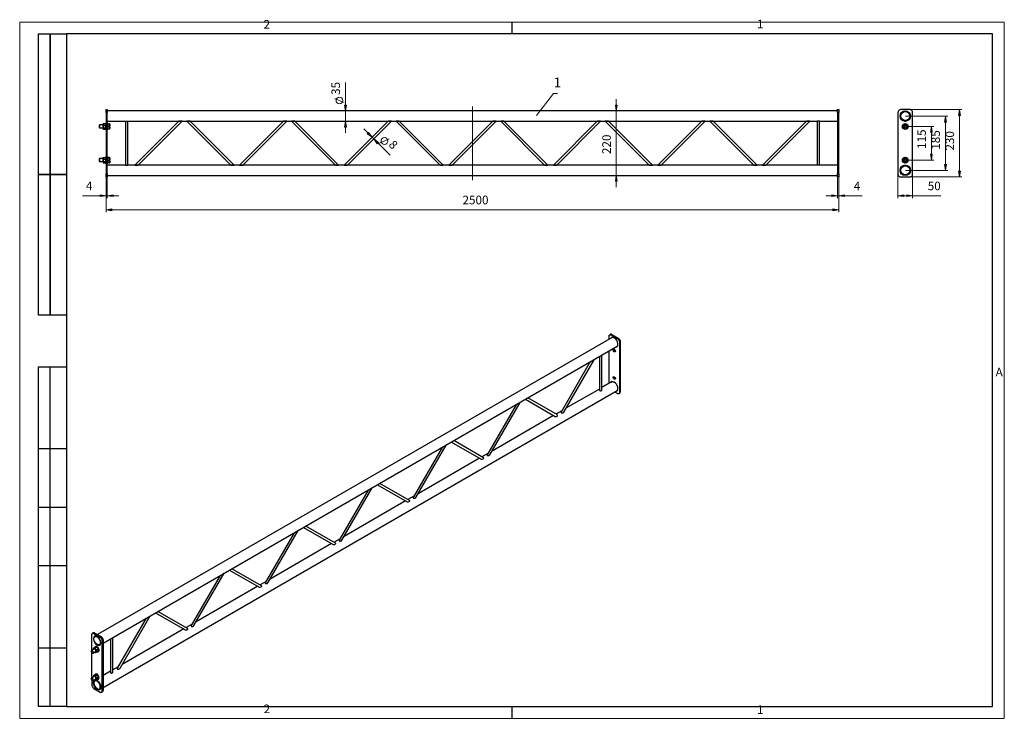
# Model space of a CAD drawing. Units: millimetres. Extents: x 12.3 to 28.8, y 33.6 to 45.4.
import ezdxf

# ---------------------------------------------------------------- set-up
doc = ezdxf.new("R2010")
doc.units = ezdxf.units.MM
for name, color, linetype in [('PDF _Геометрия', 7, 'Continuous'), ('PDF _Сплошная заливка', 7, 'Continuous'), ('PDF _Текст', 7, 'Continuous')]:
    doc.layers.add(name, color=color, linetype=linetype)
doc.styles.add('PDF Arial', font='arial.ttf')

msp = doc.modelspace()

# ---------------------------------------------------------------- hatches: boundary and pattern name
at = {"layer": 'PDF _Сплошная заливка', "transparency": 33554559}
h = msp.add_hatch(color=256, dxfattribs=at)
h.paths.add_polyline_path([(17.733, 43.647), (17.748, 43.549), (17.717, 43.549)], flags=0)
h.paths.add_polyline_path([(17.733, 43.82), (17.717, 43.918), (17.748, 43.918)], flags=0)
h.paths.add_polyline_path([(22.281, 42.737), (22.297, 42.639), (22.265, 42.639)], flags=0)
h.paths.add_polyline_path([(22.281, 43.82), (22.265, 43.918), (22.297, 43.918)], flags=0)
h = msp.add_hatch(color=256, dxfattribs=at)
h.paths.add_polyline_path([(28.045, 42.712), (28.029, 42.811), (28.06, 42.811)], flags=0)
h.paths.add_polyline_path([(28.045, 43.844), (28.06, 43.746), (28.029, 43.746)], flags=0)
h = msp.add_hatch(color=256, dxfattribs=at)
h.paths.add_polyline_path([(27.808, 42.823), (27.793, 42.922), (27.824, 42.922)], flags=0)
h.paths.add_polyline_path([(27.808, 43.734), (27.824, 43.635), (27.793, 43.635)], flags=0)
h = msp.add_hatch(color=256, dxfattribs=at)
h.paths.add_polyline_path([(27.572, 42.995), (27.556, 43.094), (27.588, 43.094)], flags=0)
h.paths.add_polyline_path([(27.572, 43.561), (27.588, 43.463), (27.556, 43.463)], flags=0)
h = msp.add_hatch(color=256, dxfattribs=at)
h.paths.add_polyline_path([(18.18, 43.379), (18.099, 43.437), (18.122, 43.46)], flags=0)
h.paths.add_polyline_path([(18.208, 43.351), (18.289, 43.292), (18.266, 43.27)], flags=0)
h = msp.add_hatch(color=256, dxfattribs=at)
h.paths.add_polyline_path([(13.713, 42.397), (13.614, 42.382), (13.614, 42.413)], flags=0)
h.paths.add_polyline_path([(13.732, 42.397), (13.831, 42.413), (13.831, 42.382)], flags=0)
h.paths.add_polyline_path([(25.996, 42.397), (25.898, 42.382), (25.898, 42.413)], flags=0)
h.paths.add_polyline_path([(26.016, 42.397), (26.114, 42.413), (26.114, 42.382)], flags=0)
h.paths.add_polyline_path([(27.011, 42.397), (27.11, 42.413), (27.11, 42.382)], flags=0)
h.paths.add_polyline_path([(27.257, 42.397), (27.159, 42.382), (27.159, 42.413)], flags=0)

# ---------------------------------------------------------------- linework, layer by layer
at = {"layer": 'PDF _Геометрия', "lineweight": 18}
for points in [[(28.797, 33.619), (12.261, 33.619), (12.261, 45.312), (28.797, 45.312)], [(21.227, 44.113), (21.292, 44.113)], [(21.227, 44.113), (21.292, 44.113)], [(17.733, 43.82), (17.717, 43.918), (17.748, 43.918)], [(22.281, 43.82), (22.265, 43.918), (22.297, 43.918)], [(28.045, 43.844), (28.06, 43.746), (28.029, 43.746)], [(27.808, 43.734), (27.824, 43.635), (27.793, 43.635)], [(17.733, 43.647), (17.748, 43.549), (17.717, 43.549)], [(27.572, 43.561), (27.588, 43.463), (27.556, 43.463)], [(18.18, 43.379), (18.099, 43.437), (18.122, 43.46)], [(18.208, 43.351), (18.289, 43.292), (18.266, 43.27)], [(27.572, 42.995), (27.556, 43.094), (27.588, 43.094)], [(27.808, 42.823), (27.793, 42.922), (27.824, 42.922)], [(22.281, 42.737), (22.297, 42.639), (22.265, 42.639)], [(28.045, 42.712), (28.029, 42.811), (28.06, 42.811)], [(13.713, 42.397), (13.614, 42.382), (13.614, 42.413)], [(13.732, 42.397), (13.831, 42.413), (13.831, 42.382)], [(25.996, 42.397), (25.898, 42.382), (25.898, 42.413)], [(26.016, 42.397), (26.114, 42.413), (26.114, 42.382)], [(27.011, 42.397), (27.11, 42.413), (27.11, 42.382)], [(27.257, 42.397), (27.159, 42.382), (27.159, 42.413)], [(13.713, 42.161), (13.811, 42.177), (13.811, 42.145)], [(26.016, 42.161), (25.917, 42.145), (25.917, 42.177)]]:
    msp.add_lwpolyline(points, close=True, dxfattribs=at)
at = {"layer": 'PDF _Геометрия', "lineweight": 25}
for points in [[(20.529, 45.312), (20.529, 45.116)], [(12.576, 40.391), (12.576, 45.116), (13.049, 45.116), (13.049, 33.816), (12.576, 33.816), (12.576, 39.525), (13.049, 39.525)], [(13.049, 40.391), (12.576, 40.391), (12.576, 45.116)], [(13.713, 43.795), (13.713, 43.805), (13.713, 43.814), (13.713, 43.822), (13.713, 43.83), (13.713, 43.836), (13.713, 43.841), (13.713, 43.843), (13.713, 43.844), (13.732, 43.844), (13.732, 43.843), (13.732, 43.841), (13.732, 43.836), (13.732, 43.83), (13.732, 43.822), (13.732, 43.814), (13.732, 43.805), (13.732, 43.795)], [(25.996, 43.82), (13.732, 43.82)], [(25.996, 43.795), (25.996, 43.805), (25.996, 43.814), (25.996, 43.822), (25.996, 43.83), (25.996, 43.836), (25.996, 43.841), (25.996, 43.843), (25.996, 43.844), (26.016, 43.844), (26.016, 43.843), (26.016, 43.841), (26.016, 43.836), (26.016, 43.83), (26.016, 43.822), (26.016, 43.814), (26.016, 43.805), (26.016, 43.795)], [(13.662, 43.586), (13.599, 43.586), (13.595, 43.582), (13.595, 43.581), (13.595, 43.578), (13.595, 43.574), (13.595, 43.568), (13.595, 43.562), (13.595, 43.556), (13.595, 43.55), (13.595, 43.546), (13.595, 43.543), (13.595, 43.541), (13.595, 43.541), (13.599, 43.537), (13.662, 43.537)], [(13.599, 43.586), (13.599, 43.586), (13.599, 43.585), (13.599, 43.582), (13.599, 43.578), (13.599, 43.572), (13.599, 43.566), (13.599, 43.559), (13.599, 43.552), (13.599, 43.546), (13.599, 43.542), (13.599, 43.538), (13.599, 43.537), (13.599, 43.537)], [(13.703, 43.601), (13.699, 43.607), (13.665, 43.607)], [(13.665, 43.539), (13.699, 43.539), (13.703, 43.555), (13.703, 43.561), (13.701, 43.578), (13.699, 43.584), (13.702, 43.59), (13.703, 43.595), (13.703, 43.596), (13.702, 43.601), (13.699, 43.607)], [(13.665, 43.584), (13.699, 43.584)], [(13.665, 43.516), (13.699, 43.516)], [(13.699, 43.539), (13.702, 43.533), (13.703, 43.528), (13.703, 43.527), (13.702, 43.521), (13.699, 43.516), (13.703, 43.522)], [(13.713, 43.611), (13.703, 43.611), (13.703, 43.61), (13.703, 43.609), (13.703, 43.605), (13.703, 43.6), (13.703, 43.594), (13.703, 43.586), (13.703, 43.578), (13.703, 43.569), (13.703, 43.559), (13.703, 43.55), (13.703, 43.541), (13.703, 43.533), (13.703, 43.526), (13.703, 43.52), (13.703, 43.516), (13.703, 43.513), (13.703, 43.512), (13.713, 43.512)], [(13.732, 43.647), (14.038, 43.647), (14.038, 42.909), (13.732, 42.909)], [(13.732, 43.512), (13.742, 43.512), (13.742, 43.512), (13.742, 43.514), (13.742, 43.518), (13.742, 43.523), (13.742, 43.529), (13.742, 43.537), (13.742, 43.545), (13.742, 43.554), (13.742, 43.564), (13.742, 43.573), (13.742, 43.582), (13.742, 43.59), (13.742, 43.597), (13.742, 43.603), (13.742, 43.607), (13.742, 43.61), (13.742, 43.611), (13.732, 43.611)], [(13.745, 43.603), (13.742, 43.603)], [(13.742, 43.519), (13.745, 43.519)], [(13.745, 43.602), (13.745, 43.603), (13.745, 43.604), (13.77, 43.604), (13.771, 43.604), (13.774, 43.603)], [(13.745, 43.539), (13.745, 43.56)], [(13.745, 43.519), (13.745, 43.539)], [(13.745, 43.519), (13.77, 43.519)], [(13.77, 43.56), (13.773, 43.55), (13.774, 43.539), (13.774, 43.544), (13.774, 43.549), (13.774, 43.555), (13.774, 43.56), (13.774, 43.565), (13.774, 43.571), (13.774, 43.576), (13.774, 43.581), (13.774, 43.586), (13.774, 43.59), (13.774, 43.594), (13.774, 43.597), (13.774, 43.599), (13.774, 43.601), (13.774, 43.603), (13.774, 43.603), (13.774, 43.603), (13.77, 43.602)], [(13.774, 43.519), (13.774, 43.519)], [(14.038, 43.647), (14.038, 43.647), (14.039, 43.647), (14.042, 43.647), (14.046, 43.647), (14.051, 43.647), (14.057, 43.647), (14.063, 43.647), (14.068, 43.647), (14.073, 43.647), (14.076, 43.647), (14.077, 43.647), (14.077, 43.647)], [(25.691, 43.647), (25.691, 43.647), (25.69, 43.647), (25.687, 43.647), (25.682, 43.647), (25.677, 43.647), (25.671, 43.647), (25.666, 43.647), (25.66, 43.647), (25.656, 43.647), (25.653, 43.647), (25.652, 43.647), (25.652, 43.647)], [(25.996, 42.909), (25.691, 42.909), (25.691, 43.647), (25.996, 43.647)], [(27.118, 43.647), (27.12, 43.647), (27.124, 43.647), (27.13, 43.647), (27.136, 43.647), (27.141, 43.647), (27.146, 43.647), (27.15, 43.647)], [(13.662, 43.02), (13.599, 43.02), (13.595, 43.016), (13.595, 43.015), (13.595, 43.013), (13.595, 43.009), (13.595, 43.004), (13.595, 42.998), (13.595, 42.992), (13.595, 42.986), (13.595, 42.981), (13.595, 42.978), (13.595, 42.975), (13.595, 42.975), (13.599, 42.971), (13.662, 42.971)], [(13.599, 43.02), (13.599, 43.019), (13.599, 43.017), (13.599, 43.013), (13.599, 43.008), (13.599, 43.002), (13.599, 42.995), (13.599, 42.988), (13.599, 42.982), (13.599, 42.977), (13.599, 42.973), (13.599, 42.971), (13.599, 42.971)], [(13.665, 43.01), (13.664, 43.005), (13.662, 42.988), (13.662, 42.993), (13.662, 42.998), (13.662, 43.003), (13.662, 43.008), (13.662, 43.013), (13.662, 43.017), (13.662, 43.022), (13.662, 43.025), (13.662, 43.026), (13.663, 43.033), (13.665, 43.04), (13.699, 43.04), (13.702, 43.033), (13.703, 43.026), (13.703, 43.025), (13.702, 43.018), (13.699, 43.01)], [(13.663, 43.037), (13.662, 43.035), (13.662, 43.035), (13.662, 43.034), (13.662, 43.033), (13.662, 43.031), (13.662, 43.028), (13.662, 43.025), (13.663, 43.018), (13.665, 43.01), (13.699, 43.01), (13.701, 43.005), (13.703, 42.988), (13.703, 42.982), (13.699, 42.966), (13.665, 42.966), (13.662, 42.982), (13.662, 42.988), (13.662, 42.983), (13.662, 42.978), (13.662, 42.974), (13.662, 42.97), (13.662, 42.966), (13.662, 42.963), (13.662, 42.96), (13.662, 42.958), (13.663, 42.954), (13.665, 42.951), (13.699, 42.951), (13.701, 42.954)], [(13.665, 43.04), (13.663, 43.037)], [(13.699, 43.04), (13.701, 43.037)], [(13.703, 43.035), (13.702, 43.037)], [(13.713, 43.045), (13.703, 43.045), (13.703, 43.044), (13.703, 43.043), (13.703, 43.039), (13.703, 43.034), (13.703, 43.028), (13.703, 43.02), (13.703, 43.012), (13.703, 43.003), (13.703, 42.993), (13.703, 42.984), (13.703, 42.975), (13.703, 42.967), (13.703, 42.96), (13.703, 42.954), (13.703, 42.95), (13.703, 42.947), (13.703, 42.946), (13.713, 42.946)], [(13.732, 42.946), (13.742, 42.946), (13.742, 42.946), (13.742, 42.948), (13.742, 42.952), (13.742, 42.957), (13.742, 42.963), (13.742, 42.971), (13.742, 42.979), (13.742, 42.988), (13.742, 42.998), (13.742, 43.007), (13.742, 43.016), (13.742, 43.024), (13.742, 43.031), (13.742, 43.037), (13.742, 43.041), (13.742, 43.044), (13.742, 43.045), (13.732, 43.045)], [(13.745, 43.037), (13.742, 43.037)], [(13.773, 42.952), (13.774, 42.954), (13.774, 42.954), (13.774, 42.954), (13.774, 42.955), (13.774, 42.957), (13.774, 42.96), (13.774, 42.963), (13.774, 42.967), (13.774, 42.971), (13.774, 42.976), (13.774, 42.981), (13.774, 42.986), (13.774, 42.992), (13.774, 42.997), (13.774, 43.002), (13.774, 43.008), (13.774, 43.013), (13.774, 43.018), (13.774, 43.022), (13.774, 43.026), (13.774, 43.03), (13.774, 43.032), (13.774, 43.035), (13.774, 43.036), (13.771, 43.04), (13.77, 43.041), (13.745, 43.041), (13.745, 43.036), (13.745, 43.031)], [(13.77, 43.031), (13.774, 43.035), (13.774, 43.036), (13.774, 43.037), (13.774, 43.037), (13.773, 43.038)], [(13.665, 42.966), (13.663, 42.962), (13.662, 42.959), (13.662, 42.958), (13.662, 42.957), (13.662, 42.956), (13.662, 42.956), (13.663, 42.954)], [(13.703, 42.958), (13.703, 42.959), (13.702, 42.962), (13.699, 42.966)], [(13.702, 42.954), (13.703, 42.956)], [(13.742, 42.954), (13.745, 42.954)], [(13.77, 42.985), (13.773, 42.976), (13.774, 42.967), (13.774, 42.966), (13.773, 42.957), (13.77, 42.949), (13.745, 42.949), (13.745, 42.967), (13.745, 42.985)], [(13.77, 42.949), (13.773, 42.952)], [(14.038, 42.909), (14.038, 42.909), (14.039, 42.909), (14.042, 42.909), (14.046, 42.909), (14.051, 42.909), (14.057, 42.909), (14.063, 42.909), (14.068, 42.909), (14.073, 42.909), (14.076, 42.909), (14.077, 42.909), (14.077, 42.909)], [(25.691, 42.909), (25.691, 42.909), (25.69, 42.909), (25.687, 42.909), (25.682, 42.909), (25.677, 42.909), (25.671, 42.909), (25.666, 42.909), (25.66, 42.909), (25.656, 42.909), (25.653, 42.909), (25.652, 42.909), (25.652, 42.909)], [(27.118, 42.909), (27.12, 42.909), (27.124, 42.909), (27.13, 42.909), (27.136, 42.909), (27.141, 42.909), (27.146, 42.909), (27.15, 42.909)], [(13.732, 42.762), (13.732, 42.752), (13.732, 42.743), (13.732, 42.734), (13.732, 42.727), (13.732, 42.721), (13.732, 42.716), (13.732, 42.713), (13.732, 42.712), (13.713, 42.712), (13.713, 42.713), (13.713, 42.716), (13.713, 42.721), (13.713, 42.727), (13.713, 42.734), (13.713, 42.743), (13.713, 42.752), (13.713, 42.762)], [(13.732, 42.737), (25.996, 42.737)], [(26.016, 42.762), (26.016, 42.752), (26.016, 42.743), (26.016, 42.734), (26.016, 42.727), (26.016, 42.721), (26.016, 42.716), (26.016, 42.713), (26.016, 42.712), (25.996, 42.712), (25.996, 42.713), (25.996, 42.716), (25.996, 42.721), (25.996, 42.727), (25.996, 42.734), (25.996, 42.743), (25.996, 42.752), (25.996, 42.762)], [(22.212, 40.017), (13.567, 35.027)], [(22.16, 39.987), (22.16, 40.038), (22.16, 40.046), (22.162, 40.052), (22.166, 40.057), (22.17, 40.061), (22.175, 40.063), (22.181, 40.063), (22.188, 40.061), (22.194, 40.058), (22.299, 39.998), (22.306, 39.993), (22.312, 39.987), (22.318, 39.98), (22.323, 39.972), (22.328, 39.963), (22.331, 39.955), (22.333, 39.946), (22.334, 39.938), (22.334, 39.094), (22.333, 39.086), (22.331, 39.08), (22.328, 39.075), (22.323, 39.071), (22.318, 39.069), (22.312, 39.069), (22.306, 39.071), (22.299, 39.074), (22.255, 39.099)], [(22.194, 40.058), (22.208, 40.066), (22.202, 40.069), (22.195, 40.071), (22.189, 40.071), (22.184, 40.069), (22.17, 40.061)], [(22.208, 40.066), (22.313, 40.006)], [(22.21, 40.016), (22.21, 40.017)], [(13.662, 34.882), (22.298, 39.868)], [(22.297, 39.867), (22.296, 39.867)], [(22.299, 39.998), (22.313, 40.006), (22.32, 40.001), (22.326, 39.995), (22.332, 39.988), (22.337, 39.98), (22.342, 39.971), (22.345, 39.963), (22.347, 39.954), (22.348, 39.946), (22.334, 39.938)], [(22.348, 39.946), (22.348, 39.102)], [(21.997, 39.694), (21.997, 39.132), (21.998, 39.129), (22, 39.126), (22.004, 39.123), (22.009, 39.122), (22.015, 39.121), (22.021, 39.121), (22.026, 39.122), (22.031, 39.124), (22.034, 39.127), (22.036, 39.13), (22.037, 39.132), (22.037, 39.717)], [(22.16, 39.244), (22.16, 39.788)], [(22.265, 39.781), (22.261, 39.783), (22.256, 39.787), (22.251, 39.792), (22.247, 39.797), (22.244, 39.804), (22.242, 39.81), (22.241, 39.816), (22.242, 39.821)], [(12.773, 33.816), (12.773, 39.525)], [(21.839, 39.603), (21.354, 38.763), (21.354, 38.762), (21.353, 38.759), (21.353, 38.757), (21.354, 38.755), (21.355, 38.753), (21.357, 38.751), (21.36, 38.75), (21.363, 38.749), (21.367, 38.749), (21.371, 38.749), (21.375, 38.749), (21.379, 38.75), (21.383, 38.751), (21.387, 38.753), (21.391, 38.755), (21.394, 38.757), (21.397, 38.759), (21.399, 38.761), (21.4, 38.763), (21.908, 39.643)], [(22.265, 39.319), (22.261, 39.321), (22.256, 39.325), (22.251, 39.329), (22.247, 39.335), (22.244, 39.342), (22.242, 39.348), (22.241, 39.354), (22.242, 39.359)], [(22.212, 39.274), (22.037, 39.173)], [(22.196, 39.264), (22.2, 39.268), (22.206, 39.272), (22.213, 39.274), (22.221, 39.274), (22.229, 39.273), (22.238, 39.27), (22.247, 39.266)], [(22.21, 39.272), (22.21, 39.273)], [(13.662, 34.139), (22.298, 39.124)], [(21.997, 39.15), (21.436, 38.826)], [(22.297, 39.123), (22.296, 39.123)], [(22.323, 39.071), (22.337, 39.079), (22.342, 39.083), (22.345, 39.088), (22.347, 39.094), (22.348, 39.102), (22.334, 39.094)], [(20.597, 38.886), (20.112, 38.046), (20.111, 38.044), (20.111, 38.042), (20.111, 38.04), (20.111, 38.038), (20.113, 38.036), (20.115, 38.034), (20.118, 38.033), (20.121, 38.032), (20.124, 38.032), (20.128, 38.032), (20.133, 38.032), (20.137, 38.033), (20.141, 38.034), (20.145, 38.036), (20.148, 38.038), (20.152, 38.04), (20.154, 38.042), (20.156, 38.044), (20.157, 38.046), (20.665, 38.925)], [(20.756, 38.978), (21.252, 38.691)], [(21.292, 38.714), (20.795, 39)], [(21.227, 38.705), (20.194, 38.109)], [(21.368, 38.786), (21.267, 38.728)], [(19.355, 38.169), (18.87, 37.328), (18.869, 37.327), (18.868, 37.325), (18.868, 37.323), (18.869, 37.32), (18.87, 37.319), (18.873, 37.317), (18.875, 37.316), (18.879, 37.315), (18.882, 37.315), (18.886, 37.315), (18.89, 37.315), (18.894, 37.316), (18.899, 37.317), (18.903, 37.318), (18.906, 37.32), (18.909, 37.322), (18.912, 37.325), (18.914, 37.327), (18.915, 37.328), (19.423, 38.208)], [(19.514, 38.26), (20.01, 37.974)], [(20.05, 37.996), (19.553, 38.283)], [(13.049, 38.147), (12.576, 38.147)], [(20.126, 38.069), (20.024, 38.011)], [(19.985, 37.988), (18.951, 37.391)], [(18.271, 37.543), (18.768, 37.257)], [(18.807, 37.279), (18.311, 37.566)], [(18.112, 37.452), (17.627, 36.611), (17.627, 36.61), (17.626, 36.608), (17.626, 36.605), (17.627, 36.603), (17.628, 36.601), (17.63, 36.6), (17.633, 36.599), (17.636, 36.598), (17.64, 36.597), (17.644, 36.597), (17.648, 36.598), (17.652, 36.599), (17.656, 36.6), (17.66, 36.601), (17.664, 36.603), (17.667, 36.605), (17.67, 36.608), (17.672, 36.61), (17.673, 36.611), (18.181, 37.491)], [(18.743, 37.271), (17.709, 36.674)], [(18.883, 37.352), (18.782, 37.294)], [(13.049, 37.163), (12.576, 37.163)], [(16.87, 36.734), (16.385, 35.894), (16.384, 35.893), (16.384, 35.89), (16.384, 35.888), (16.384, 35.886), (16.386, 35.884), (16.388, 35.883), (16.391, 35.881), (16.394, 35.881), (16.398, 35.88), (16.402, 35.88), (16.406, 35.881), (16.41, 35.881), (16.414, 35.883), (16.418, 35.884), (16.422, 35.886), (16.425, 35.888), (16.427, 35.89), (16.43, 35.893), (16.43, 35.894), (16.938, 36.774)], [(17.029, 36.826), (17.526, 36.539)], [(17.565, 36.562), (17.068, 36.849)], [(17.5, 36.554), (16.467, 35.957)], [(17.641, 36.635), (17.54, 36.577)], [(13.049, 36.178), (12.576, 36.178)], [(15.628, 36.017), (15.143, 35.177), (15.142, 35.176), (15.141, 35.173), (15.141, 35.171), (15.142, 35.169), (15.144, 35.167), (15.146, 35.165), (15.148, 35.164), (15.152, 35.163), (15.155, 35.163), (15.159, 35.163), (15.163, 35.163), (15.168, 35.164), (15.172, 35.165), (15.176, 35.167), (15.179, 35.169), (15.182, 35.171), (15.185, 35.173), (15.187, 35.176), (15.188, 35.177), (15.696, 36.057)], [(15.787, 36.109), (16.283, 35.822)], [(16.323, 35.845), (15.826, 36.132)], [(16.399, 35.918), (16.298, 35.859)], [(16.258, 35.837), (15.224, 35.24)], [(14.544, 35.392), (15.041, 35.105)], [(15.08, 35.128), (14.584, 35.415)], [(14.386, 35.3), (13.9, 34.46), (13.9, 34.459), (13.899, 34.456), (13.899, 34.454), (13.9, 34.452), (13.901, 34.45), (13.903, 34.448), (13.906, 34.447), (13.909, 34.446), (13.913, 34.446), (13.917, 34.446), (13.921, 34.446), (13.925, 34.447), (13.929, 34.448), (13.933, 34.45), (13.937, 34.452), (13.94, 34.454), (13.943, 34.456), (13.945, 34.458), (13.946, 34.46), (14.454, 35.34)], [(13.509, 35.044), (13.523, 35.052), (13.516, 35.055), (13.509, 35.057), (13.503, 35.057), (13.498, 35.055), (13.484, 35.047)], [(15.016, 35.12), (13.982, 34.523)], [(15.156, 35.201), (15.055, 35.142)], [(13.474, 34.761), (13.474, 35.024), (13.475, 35.031), (13.477, 35.038), (13.48, 35.043), (13.484, 35.047), (13.489, 35.049), (13.495, 35.049), (13.502, 35.047), (13.509, 35.044), (13.613, 34.984)], [(13.526, 35.003), (13.518, 34.998)], [(13.523, 35.052), (13.627, 34.992)], [(13.524, 35.002), (13.525, 35.002)], [(13.638, 34.057), (13.652, 34.065), (13.656, 34.069), (13.659, 34.074), (13.661, 34.08), (13.662, 34.088), (13.648, 34.08), (13.648, 34.924)], [(13.662, 34.932), (13.662, 34.088)], [(13.785, 34.953), (13.785, 34.391), (13.786, 34.388), (13.788, 34.385), (13.792, 34.382), (13.797, 34.381), (13.802, 34.38), (13.808, 34.38), (13.814, 34.381), (13.818, 34.383), (13.822, 34.386), (13.824, 34.389), (13.824, 34.391), (13.824, 34.976)], [(12.576, 34.801), (13.049, 34.801)], [(13.477, 34.718), (13.48, 34.716), (13.482, 34.715), (13.487, 34.714), (13.491, 34.714), (13.494, 34.716), (13.497, 34.72), (13.498, 34.724), (13.497, 34.73), (13.496, 34.736), (13.493, 34.742), (13.49, 34.748), (13.486, 34.753), (13.481, 34.756), (13.476, 34.758), (13.472, 34.759), (13.468, 34.758), (13.465, 34.755), (13.463, 34.751), (13.463, 34.746), (13.463, 34.743)], [(13.512, 34.783), (13.468, 34.758)], [(13.493, 34.715), (13.537, 34.741), (13.54, 34.743), (13.542, 34.747), (13.542, 34.752)], [(13.522, 34.732), (13.525, 34.73), (13.528, 34.728), (13.532, 34.727), (13.535, 34.726), (13.539, 34.726), (13.542, 34.727), (13.544, 34.728), (13.547, 34.73), (13.549, 34.732), (13.55, 34.735), (13.552, 34.738), (13.552, 34.742), (13.553, 34.746), (13.552, 34.75), (13.552, 34.755), (13.55, 34.759), (13.549, 34.764), (13.547, 34.769), (13.544, 34.773), (13.542, 34.778), (13.539, 34.782), (13.535, 34.786), (13.532, 34.789), (13.528, 34.792), (13.525, 34.794), (13.521, 34.796), (13.518, 34.797), (13.514, 34.798), (13.511, 34.798), (13.508, 34.797), (13.505, 34.796), (13.503, 34.794), (13.501, 34.792), (13.499, 34.789), (13.498, 34.786), (13.497, 34.782), (13.497, 34.778), (13.497, 34.774)], [(13.499, 34.798), (13.498, 34.793), (13.497, 34.778), (13.497, 34.774)], [(13.527, 34.801), (13.519, 34.799), (13.511, 34.798), (13.51, 34.798), (13.504, 34.798), (13.499, 34.798), (13.524, 34.812), (13.532, 34.814), (13.539, 34.815), (13.54, 34.815), (13.546, 34.815), (13.552, 34.815)], [(13.565, 34.734), (13.567, 34.734), (13.573, 34.734), (13.578, 34.736), (13.582, 34.739), (13.586, 34.744), (13.588, 34.75), (13.589, 34.757), (13.588, 34.765), (13.587, 34.773), (13.584, 34.782), (13.58, 34.79), (13.575, 34.798), (13.57, 34.806), (13.564, 34.812), (13.557, 34.817), (13.55, 34.821), (13.544, 34.823), (13.538, 34.824), (13.532, 34.823), (13.528, 34.82), (13.524, 34.816), (13.521, 34.811), (13.521, 34.811)], [(13.555, 34.766), (13.554, 34.761), (13.553, 34.746), (13.553, 34.741), (13.555, 34.729), (13.547, 34.727), (13.54, 34.726), (13.539, 34.726), (13.532, 34.726), (13.527, 34.726), (13.521, 34.732)], [(13.536, 34.826), (13.529, 34.822)], [(13.579, 34.78), (13.58, 34.776), (13.582, 34.763), (13.582, 34.758), (13.579, 34.743), (13.555, 34.729)], [(13.579, 34.736), (13.586, 34.74)], [(13.604, 34.849), (13.612, 34.854)], [(13.611, 34.853), (13.61, 34.852)], [(13.474, 34.299), (13.474, 34.72)], [(13.785, 34.409), (13.662, 34.338)], [(13.914, 34.483), (13.824, 34.432)], [(13.484, 34.292), (13.479, 34.295), (13.475, 34.297), (13.471, 34.297), (13.467, 34.295), (13.464, 34.292), (13.463, 34.287), (13.463, 34.284), (13.463, 34.281)], [(13.493, 34.253), (13.537, 34.279), (13.538, 34.279), (13.54, 34.282), (13.542, 34.286), (13.542, 34.292), (13.541, 34.298), (13.539, 34.304), (13.536, 34.309), (13.531, 34.315), (13.527, 34.319), (13.522, 34.321), (13.518, 34.322), (13.514, 34.322), (13.512, 34.321), (13.468, 34.296)], [(13.474, 34.258), (13.474, 34.18), (13.475, 34.172), (13.477, 34.163), (13.48, 34.154), (13.484, 34.146), (13.489, 34.138), (13.495, 34.131), (13.502, 34.125), (13.509, 34.12), (13.613, 34.06), (13.62, 34.056), (13.626, 34.055), (13.632, 34.055), (13.638, 34.057), (13.642, 34.061), (13.645, 34.066), (13.647, 34.072), (13.648, 34.08)], [(13.477, 34.256), (13.48, 34.254)], [(13.503, 34.34), (13.501, 34.335), (13.497, 34.322), (13.497, 34.317), (13.497, 34.312)], [(13.522, 34.27), (13.523, 34.269), (13.527, 34.267), (13.53, 34.265), (13.534, 34.264), (13.537, 34.264), (13.54, 34.264), (13.543, 34.265), (13.546, 34.267), (13.548, 34.269), (13.55, 34.271), (13.551, 34.275), (13.552, 34.278), (13.553, 34.282), (13.553, 34.286), (13.552, 34.291), (13.551, 34.295), (13.55, 34.3), (13.548, 34.305), (13.546, 34.309), (13.543, 34.314), (13.54, 34.318), (13.537, 34.322), (13.534, 34.325), (13.53, 34.328), (13.526, 34.331), (13.523, 34.333), (13.519, 34.335), (13.516, 34.336), (13.512, 34.336), (13.509, 34.336), (13.506, 34.335), (13.504, 34.333), (13.502, 34.331), (13.5, 34.328), (13.498, 34.325), (13.497, 34.322), (13.497, 34.318), (13.497, 34.314), (13.497, 34.312)], [(13.533, 34.334), (13.524, 34.335), (13.516, 34.336), (13.515, 34.336), (13.508, 34.337), (13.503, 34.34), (13.527, 34.354), (13.536, 34.353), (13.544, 34.353), (13.545, 34.352), (13.552, 34.351), (13.558, 34.348)], [(13.526, 34.259), (13.518, 34.255)], [(13.558, 34.296), (13.556, 34.291), (13.552, 34.278), (13.551, 34.274), (13.552, 34.263), (13.543, 34.263), (13.535, 34.264), (13.534, 34.264), (13.527, 34.266), (13.521, 34.268), (13.521, 34.269)], [(13.524, 34.258), (13.525, 34.259)], [(13.536, 34.363), (13.529, 34.359)], [(13.582, 34.31), (13.582, 34.306), (13.581, 34.295), (13.58, 34.29), (13.576, 34.277), (13.552, 34.263)], [(13.567, 34.272), (13.567, 34.272), (13.573, 34.272)], [(13.579, 34.274), (13.586, 34.278)], [(13.604, 34.106), (13.612, 34.11)], [(13.611, 34.109), (13.61, 34.109)], [(20.529, 33.816), (20.529, 33.619)]]:
    msp.add_lwpolyline(points, dxfattribs=at)
for points in [[(12.773, 45.116), (12.773, 40.391)], [(13.049, 45.116), (13.049, 33.816), (28.6, 33.816), (28.6, 45.116)], [(27.06, 42.712), (27.208, 42.712), (27.218, 42.713), (27.227, 42.716), (27.235, 42.721), (27.243, 42.727), (27.249, 42.734), (27.253, 42.743), (27.256, 42.752), (27.257, 42.762), (27.257, 43.795), (27.256, 43.805), (27.253, 43.814), (27.249, 43.822), (27.243, 43.83), (27.235, 43.836), (27.227, 43.841), (27.218, 43.843), (27.208, 43.844), (27.06, 43.844), (27.051, 43.843), (27.041, 43.841), (27.033, 43.836), (27.026, 43.83), (27.019, 43.822), (27.015, 43.814), (27.012, 43.805), (27.011, 43.795), (27.011, 42.762), (27.012, 42.752), (27.015, 42.743), (27.019, 42.734), (27.026, 42.727), (27.033, 42.721), (27.041, 42.716), (27.051, 42.713)], [(13.732, 42.762), (13.732, 43.795), (13.713, 43.795), (13.713, 42.762)], [(25.996, 42.762), (26.016, 42.762), (26.016, 43.795), (25.996, 43.795)], [(13.665, 43.516), (13.663, 43.521), (13.662, 43.527), (13.662, 43.528), (13.663, 43.533), (13.665, 43.539), (13.662, 43.555), (13.662, 43.561), (13.664, 43.578), (13.665, 43.584), (13.663, 43.59), (13.662, 43.595), (13.662, 43.596), (13.663, 43.601), (13.665, 43.607), (13.662, 43.601), (13.662, 43.6), (13.662, 43.599), (13.662, 43.598), (13.662, 43.595), (13.662, 43.593), (13.662, 43.589), (13.662, 43.585), (13.662, 43.581), (13.662, 43.576), (13.662, 43.571), (13.662, 43.566), (13.662, 43.561), (13.662, 43.556), (13.662, 43.551), (13.662, 43.546), (13.662, 43.542), (13.662, 43.537), (13.662, 43.533), (13.662, 43.53), (13.662, 43.527), (13.662, 43.525), (13.662, 43.523), (13.662, 43.522), (13.662, 43.522)], [(13.745, 43.581), (13.745, 43.602), (13.77, 43.602), (13.773, 43.592), (13.774, 43.581), (13.774, 43.58), (13.773, 43.57), (13.77, 43.56), (13.745, 43.56)], [(13.77, 43.519), (13.774, 43.519), (13.774, 43.519), (13.774, 43.52), (13.774, 43.521), (13.774, 43.522), (13.774, 43.524), (13.774, 43.527), (13.774, 43.531), (13.774, 43.535), (13.774, 43.539), (13.774, 43.538), (13.773, 43.528)], [(25.652, 43.647), (25.652, 42.909), (14.077, 42.909), (14.077, 43.647)], [(14.99, 43.647), (14.99, 43.647), (14.989, 43.647), (14.987, 43.647), (14.984, 43.647), (14.98, 43.647), (14.976, 43.647), (14.972, 43.647), (14.967, 43.647), (14.963, 43.647), (14.958, 43.647), (14.953, 43.647), (14.949, 43.647), (14.945, 43.647), (14.941, 43.647), (14.938, 43.647), (14.936, 43.647), (14.935, 43.647), (14.935, 43.647), (14.197, 42.909), (14.197, 42.909), (14.199, 42.909), (14.201, 42.909), (14.203, 42.909), (14.207, 42.909), (14.211, 42.909), (14.215, 42.909), (14.22, 42.909), (14.225, 42.909), (14.23, 42.909), (14.234, 42.909), (14.239, 42.909), (14.243, 42.909), (14.246, 42.909), (14.249, 42.909), (14.251, 42.909), (14.252, 42.909), (14.253, 42.909)], [(15.124, 43.647), (15.123, 43.647), (15.122, 43.647), (15.12, 43.647), (15.117, 43.647), (15.114, 43.647), (15.11, 43.647), (15.105, 43.647), (15.101, 43.647), (15.096, 43.647), (15.091, 43.647), (15.086, 43.647), (15.082, 43.647), (15.078, 43.647), (15.075, 43.647), (15.072, 43.647), (15.07, 43.647), (15.068, 43.647), (15.068, 43.647), (15.806, 42.909), (15.806, 42.909), (15.807, 42.909), (15.809, 42.909), (15.812, 42.909), (15.816, 42.909), (15.82, 42.909), (15.824, 42.909), (15.829, 42.909), (15.834, 42.909), (15.838, 42.909), (15.843, 42.909), (15.847, 42.909), (15.851, 42.909), (15.855, 42.909), (15.858, 42.909), (15.86, 42.909), (15.861, 42.909), (15.861, 42.909)], [(16.01, 42.909), (16.747, 43.647), (16.747, 43.647), (16.746, 43.647), (16.744, 43.647), (16.741, 43.647), (16.737, 43.647), (16.733, 43.647), (16.729, 43.647), (16.724, 43.647), (16.719, 43.647), (16.715, 43.647), (16.71, 43.647), (16.705, 43.647), (16.702, 43.647), (16.698, 43.647), (16.695, 43.647), (16.693, 43.647), (16.692, 43.647), (16.692, 43.647), (15.954, 42.909), (15.954, 42.909), (15.956, 42.909), (15.958, 42.909), (15.96, 42.909), (15.964, 42.909), (15.968, 42.909), (15.972, 42.909), (15.977, 42.909), (15.982, 42.909), (15.987, 42.909), (15.991, 42.909), (15.996, 42.909), (16, 42.909), (16.003, 42.909), (16.006, 42.909), (16.008, 42.909), (16.009, 42.909)], [(16.881, 43.647), (16.88, 43.647), (16.879, 43.647), (16.877, 43.647), (16.874, 43.647), (16.871, 43.647), (16.867, 43.647), (16.862, 43.647), (16.858, 43.647), (16.853, 43.647), (16.848, 43.647), (16.843, 43.647), (16.839, 43.647), (16.835, 43.647), (16.831, 43.647), (16.829, 43.647), (16.827, 43.647), (16.825, 43.647), (16.825, 43.647), (17.563, 42.909), (17.563, 42.909), (17.564, 42.909), (17.566, 42.909), (17.569, 42.909), (17.573, 42.909), (17.577, 42.909), (17.581, 42.909), (17.586, 42.909), (17.59, 42.909), (17.595, 42.909), (17.6, 42.909), (17.604, 42.909), (17.608, 42.909), (17.612, 42.909), (17.615, 42.909), (17.617, 42.909), (17.618, 42.909), (17.618, 42.909)], [(18.504, 43.647), (18.504, 43.647), (18.502, 43.647), (18.5, 43.647), (18.498, 43.647), (18.494, 43.647), (18.49, 43.647), (18.486, 43.647), (18.481, 43.647), (18.476, 43.647), (18.471, 43.647), (18.467, 43.647), (18.462, 43.647), (18.458, 43.647), (18.455, 43.647), (18.452, 43.647), (18.45, 43.647), (18.449, 43.647), (18.448, 43.647), (17.711, 42.909), (17.711, 42.909), (17.712, 42.909), (17.714, 42.909), (17.717, 42.909), (17.721, 42.909), (17.725, 42.909), (17.729, 42.909), (17.734, 42.909), (17.739, 42.909), (17.743, 42.909), (17.748, 42.909), (17.752, 42.909), (17.756, 42.909), (17.76, 42.909), (17.763, 42.909), (17.765, 42.909), (17.766, 42.909), (17.766, 42.909)], [(18.637, 43.647), (18.637, 43.647), (18.636, 43.647), (18.634, 43.647), (18.631, 43.647), (18.628, 43.647), (18.624, 43.647), (18.619, 43.647), (18.614, 43.647), (18.61, 43.647), (18.605, 43.647), (18.6, 43.647), (18.596, 43.647), (18.592, 43.647), (18.588, 43.647), (18.586, 43.647), (18.583, 43.647), (18.582, 43.647), (18.582, 43.647), (19.32, 42.909), (19.32, 42.909), (19.321, 42.909), (19.323, 42.909), (19.326, 42.909), (19.329, 42.909), (19.333, 42.909), (19.338, 42.909), (19.343, 42.909), (19.347, 42.909), (19.352, 42.909), (19.357, 42.909), (19.361, 42.909), (19.365, 42.909), (19.369, 42.909), (19.371, 42.909), (19.374, 42.909), (19.375, 42.909), (19.375, 42.909)], [(20.261, 43.647), (20.261, 43.647), (20.259, 43.647), (20.257, 43.647), (20.255, 43.647), (20.251, 43.647), (20.247, 43.647), (20.243, 43.647), (20.238, 43.647), (20.233, 43.647), (20.228, 43.647), (20.224, 43.647), (20.219, 43.647), (20.215, 43.647), (20.212, 43.647), (20.209, 43.647), (20.207, 43.647), (20.206, 43.647), (20.205, 43.647), (19.468, 42.909), (19.468, 42.909), (19.469, 42.909), (19.471, 42.909), (19.474, 42.909), (19.478, 42.909), (19.482, 42.909), (19.486, 42.909), (19.491, 42.909), (19.495, 42.909), (19.5, 42.909), (19.505, 42.909), (19.509, 42.909), (19.513, 42.909), (19.517, 42.909), (19.52, 42.909), (19.522, 42.909), (19.523, 42.909), (19.523, 42.909)], [(21.132, 42.909), (20.394, 43.647), (20.394, 43.647), (20.393, 43.647), (20.391, 43.647), (20.388, 43.647), (20.384, 43.647), (20.38, 43.647), (20.376, 43.647), (20.371, 43.647), (20.367, 43.647), (20.362, 43.647), (20.357, 43.647), (20.353, 43.647), (20.349, 43.647), (20.345, 43.647), (20.342, 43.647), (20.34, 43.647), (20.339, 43.647), (20.339, 43.647), (21.076, 42.909), (21.077, 42.909), (21.078, 42.909), (21.08, 42.909), (21.083, 42.909), (21.086, 42.909), (21.09, 42.909), (21.095, 42.909), (21.099, 42.909), (21.104, 42.909), (21.109, 42.909), (21.114, 42.909), (21.118, 42.909), (21.122, 42.909), (21.126, 42.909), (21.128, 42.909), (21.13, 42.909), (21.132, 42.909)], [(22.018, 43.647), (22.017, 43.647), (22.016, 43.647), (22.014, 43.647), (22.011, 43.647), (22.008, 43.647), (22.004, 43.647), (22, 43.647), (21.995, 43.647), (21.99, 43.647), (21.985, 43.647), (21.981, 43.647), (21.976, 43.647), (21.972, 43.647), (21.969, 43.647), (21.966, 43.647), (21.964, 43.647), (21.963, 43.647), (21.962, 43.647), (21.224, 42.909), (21.225, 42.909), (21.226, 42.909), (21.228, 42.909), (21.231, 42.909), (21.234, 42.909), (21.238, 42.909), (21.243, 42.909), (21.248, 42.909), (21.252, 42.909), (21.257, 42.909), (21.262, 42.909), (21.266, 42.909), (21.27, 42.909), (21.274, 42.909), (21.276, 42.909), (21.278, 42.909), (21.28, 42.909), (21.28, 42.909)], [(22.151, 43.647), (22.151, 43.647), (22.15, 43.647), (22.148, 43.647), (22.145, 43.647), (22.141, 43.647), (22.137, 43.647), (22.133, 43.647), (22.128, 43.647), (22.123, 43.647), (22.119, 43.647), (22.114, 43.647), (22.109, 43.647), (22.106, 43.647), (22.102, 43.647), (22.099, 43.647), (22.097, 43.647), (22.096, 43.647), (22.096, 43.647), (22.833, 42.909), (22.834, 42.909), (22.835, 42.909), (22.837, 42.909), (22.84, 42.909), (22.843, 42.909), (22.847, 42.909), (22.852, 42.909), (22.856, 42.909), (22.861, 42.909), (22.866, 42.909), (22.871, 42.909), (22.875, 42.909), (22.879, 42.909), (22.882, 42.909), (22.885, 42.909), (22.887, 42.909), (22.889, 42.909), (22.889, 42.909)], [(23.037, 42.909), (23.775, 43.647), (23.774, 43.647), (23.773, 43.647), (23.771, 43.647), (23.768, 43.647), (23.765, 43.647), (23.761, 43.647), (23.756, 43.647), (23.752, 43.647), (23.747, 43.647), (23.742, 43.647), (23.737, 43.647), (23.733, 43.647), (23.729, 43.647), (23.726, 43.647), (23.723, 43.647), (23.721, 43.647), (23.72, 43.647), (23.719, 43.647), (22.981, 42.909), (22.982, 42.909), (22.983, 42.909), (22.985, 42.909), (22.988, 42.909), (22.991, 42.909), (22.995, 42.909), (23, 42.909), (23.004, 42.909), (23.009, 42.909), (23.014, 42.909), (23.019, 42.909), (23.023, 42.909), (23.027, 42.909), (23.031, 42.909), (23.033, 42.909), (23.035, 42.909), (23.037, 42.909)], [(24.646, 42.909), (23.908, 43.647), (23.908, 43.647), (23.906, 43.647), (23.904, 43.647), (23.902, 43.647), (23.898, 43.647), (23.894, 43.647), (23.89, 43.647), (23.885, 43.647), (23.88, 43.647), (23.875, 43.647), (23.871, 43.647), (23.866, 43.647), (23.862, 43.647), (23.859, 43.647), (23.856, 43.647), (23.854, 43.647), (23.853, 43.647), (23.852, 43.647), (24.59, 42.909), (24.591, 42.909), (24.592, 42.909), (24.594, 42.909), (24.597, 42.909), (24.6, 42.909), (24.604, 42.909), (24.609, 42.909), (24.613, 42.909), (24.618, 42.909), (24.623, 42.909), (24.628, 42.909), (24.632, 42.909), (24.636, 42.909), (24.639, 42.909), (24.642, 42.909), (24.644, 42.909), (24.645, 42.909)], [(25.532, 43.647), (25.531, 43.647), (25.53, 43.647), (25.528, 43.647), (25.525, 43.647), (25.522, 43.647), (25.518, 43.647), (25.513, 43.647), (25.509, 43.647), (25.504, 43.647), (25.499, 43.647), (25.494, 43.647), (25.49, 43.647), (25.486, 43.647), (25.483, 43.647), (25.48, 43.647), (25.478, 43.647), (25.476, 43.647), (25.476, 43.647), (24.738, 42.909), (24.739, 42.909), (24.74, 42.909), (24.742, 42.909), (24.745, 42.909), (24.748, 42.909), (24.752, 42.909), (24.757, 42.909), (24.761, 42.909), (24.766, 42.909), (24.771, 42.909), (24.776, 42.909), (24.78, 42.909), (24.784, 42.909), (24.787, 42.909), (24.79, 42.909), (24.792, 42.909), (24.794, 42.909), (24.794, 42.909)], [(27.095, 43.561), (27.095, 43.578), (27.095, 43.584), (27.104, 43.589), (27.113, 43.595), (27.114, 43.595), (27.11, 43.593), (27.106, 43.589), (27.103, 43.585), (27.1, 43.581), (27.098, 43.576), (27.096, 43.571), (27.095, 43.566)], [(27.114, 43.527), (27.104, 43.533), (27.095, 43.539), (27.095, 43.555), (27.095, 43.561), (27.095, 43.556), (27.096, 43.551), (27.098, 43.546), (27.1, 43.542), (27.103, 43.537), (27.106, 43.533), (27.11, 43.53), (27.114, 43.527), (27.119, 43.525), (27.124, 43.523), (27.129, 43.522), (27.134, 43.522), (27.139, 43.522), (27.144, 43.523), (27.149, 43.525), (27.154, 43.527), (27.144, 43.521), (27.134, 43.516), (27.125, 43.521), (27.116, 43.526)], [(27.114, 43.595), (27.124, 43.601), (27.134, 43.607), (27.143, 43.601), (27.152, 43.596), (27.154, 43.595), (27.149, 43.598), (27.144, 43.599), (27.139, 43.6), (27.134, 43.601), (27.129, 43.6), (27.124, 43.599), (27.119, 43.598)], [(27.174, 43.561), (27.173, 43.566), (27.172, 43.571), (27.171, 43.576), (27.168, 43.581), (27.165, 43.585), (27.162, 43.589), (27.158, 43.593), (27.154, 43.595), (27.164, 43.59), (27.174, 43.584), (27.174, 43.578)], [(27.174, 43.539), (27.174, 43.555), (27.174, 43.561), (27.173, 43.556), (27.172, 43.551), (27.171, 43.546), (27.168, 43.542), (27.165, 43.537), (27.162, 43.533), (27.158, 43.53), (27.154, 43.527), (27.155, 43.528), (27.164, 43.533)], [(13.745, 43.008), (13.745, 43.031), (13.77, 43.031), (13.773, 43.02), (13.774, 43.008), (13.774, 43.006), (13.773, 42.995), (13.77, 42.985), (13.745, 42.985)], [(27.147, 42.958), (27.142, 42.957), (27.137, 42.956), (27.132, 42.956), (27.127, 42.957), (27.122, 42.958), (27.117, 42.96), (27.112, 42.962), (27.108, 42.966), (27.1, 42.973), (27.091, 42.98), (27.094, 42.997), (27.095, 43.003), (27.097, 43.008), (27.099, 43.013), (27.101, 43.017), (27.104, 43.021), (27.108, 43.025), (27.112, 43.028), (27.116, 43.031), (27.121, 43.033), (27.126, 43.034), (27.131, 43.035), (27.136, 43.035), (27.142, 43.034), (27.147, 43.033), (27.151, 43.031), (27.156, 43.028), (27.16, 43.025), (27.159, 43.026), (27.151, 43.033), (27.143, 43.04), (27.132, 43.036), (27.121, 43.033), (27.12, 43.032), (27.11, 43.029), (27.1, 43.025), (27.099, 43.019), (27.095, 43.003), (27.095, 42.998), (27.095, 42.993), (27.096, 42.987), (27.097, 42.982), (27.099, 42.978), (27.102, 42.973), (27.105, 42.969), (27.108, 42.966), (27.11, 42.965), (27.118, 42.958), (27.126, 42.951), (27.136, 42.954), (27.147, 42.958), (27.149, 42.959), (27.159, 42.962), (27.169, 42.966), (27.172, 42.982), (27.173, 42.988), (27.176, 43.005), (27.177, 43.01), (27.169, 43.018), (27.16, 43.025), (27.164, 43.022), (27.167, 43.017), (27.169, 43.013), (27.171, 43.008), (27.173, 43.003), (27.173, 42.998), (27.173, 42.993), (27.173, 42.988), (27.172, 42.983), (27.17, 42.978), (27.167, 42.974), (27.164, 42.97), (27.16, 42.966), (27.156, 42.963), (27.152, 42.96)], [(12.576, 42.753), (13.049, 42.753)], [(13.613, 34.984), (13.627, 34.992), (13.634, 34.987), (13.64, 34.981), (13.646, 34.974), (13.652, 34.966), (13.656, 34.957), (13.659, 34.949), (13.661, 34.94), (13.662, 34.932), (13.648, 34.924), (13.647, 34.932), (13.645, 34.94), (13.642, 34.949), (13.638, 34.958), (13.632, 34.966), (13.626, 34.973), (13.62, 34.979)], [(13.579, 34.78), (13.555, 34.766), (13.546, 34.773), (13.539, 34.782), (13.538, 34.783), (13.532, 34.792), (13.527, 34.801), (13.552, 34.815), (13.56, 34.808), (13.567, 34.8), (13.568, 34.799), (13.574, 34.789)], [(13.582, 34.31), (13.558, 34.296), (13.55, 34.304), (13.543, 34.314), (13.542, 34.315), (13.537, 34.324), (13.533, 34.334), (13.558, 34.348), (13.565, 34.34), (13.571, 34.332), (13.572, 34.331), (13.578, 34.32)]]:
    msp.add_lwpolyline(points, close=True, dxfattribs=at)
at = {"layer": 'PDF _Геометрия', "lineweight": 18}
for points in [[(17.733, 44.299), (17.733, 43.82), (17.733, 43.647), (17.733, 43.451)], [(17.712, 43.963), (17.549, 44.029)], [(21.227, 44.113), (20.938, 43.747)], [(21.227, 44.113), (21.292, 44.113)], [(21.292, 44.113), (21.227, 44.113)], [(21.227, 44.113), (21.227, 44.113)], [(22.281, 44.017), (22.281, 43.82), (22.281, 42.737), (22.281, 42.54)], [(19.864, 43.898), (19.864, 42.658)], [(27.212, 43.844), (28.084, 43.844)], [(28.045, 42.712), (28.045, 43.844)], [(27.138, 43.734), (27.848, 43.734)], [(27.808, 42.823), (27.808, 43.734)], [(18.482, 43.076), (18.208, 43.351), (18.18, 43.379), (18.041, 43.518)], [(27.138, 43.561), (27.612, 43.561)], [(27.572, 42.995), (27.572, 43.561)], [(18.306, 43.281), (18.468, 43.351)], [(27.138, 42.995), (27.612, 42.995)], [(13.713, 42.758), (13.713, 42.358)], [(13.713, 42.733), (13.713, 42.122)], [(13.732, 42.758), (13.732, 42.358)], [(25.996, 42.758), (25.996, 42.358)], [(26.016, 42.758), (26.016, 42.358)], [(26.016, 42.733), (26.016, 42.122)], [(27.011, 42.758), (27.011, 42.358)], [(27.138, 42.823), (27.848, 42.823)], [(27.212, 42.712), (28.084, 42.712)], [(27.257, 42.758), (27.257, 42.358)], [(13.929, 42.397), (13.732, 42.397), (13.713, 42.397), (13.317, 42.397)], [(26.412, 42.397), (26.016, 42.397), (25.996, 42.397), (25.799, 42.397)], [(27.011, 42.397), (27.257, 42.397), (27.729, 42.397)], [(13.713, 42.161), (26.016, 42.161)]]:
    msp.add_lwpolyline(points, dxfattribs=at)
for centre in [(17.631, 43.996), (18.387, 43.316)]:
    msp.add_circle(centre, 0.0572, dxfattribs=at)
at = {"layer": 'PDF _Геометрия', "lineweight": 25}
for centre, radius in [((27.134, 43.734), 0.0876), ((27.134, 43.734), 0.0861), ((27.134, 43.734), 0.0763), ((27.134, 43.561), 0.0492), ((27.134, 43.561), 0.0246), ((27.134, 43.561), 0.0205), ((27.134, 42.995), 0.0492), ((27.134, 42.995), 0.0246), ((27.134, 42.995), 0.0205), ((27.134, 42.823), 0.0876), ((27.134, 42.823), 0.0861), ((27.134, 42.823), 0.0763)]:
    msp.add_circle(centre, radius, dxfattribs=at)
for centre, major_axis, ratio, start_param, end_param in [((22.247, 39.938), (-0.0438, 0.0759), 0.577396, 2.957844, 6.46687), ((22.247, 39.797), (-0.0135, 0.0234), 0.57753, 5.497707, 11.780892), ((22.247, 39.335), (-0.0135, 0.0234), 0.57753, 5.497707, 11.780892), ((22.247, 39.194), (-0.0437, 0.0759), 0.577002, 2.957692, 5.4999), ((21.272, 38.702), (0.0239, 0.0064), 0.517237, 3.616817, 6.761646), ((20.03, 37.985), (0.0239, 0.0064), 0.51801, 3.619077, 6.760274), ((18.788, 37.268), (0.0239, 0.0064), 0.517362, 3.619406, 6.760641), ((17.545, 36.551), (0.0239, 0.0064), 0.516814, 3.61818, 6.761607), ((16.303, 35.834), (0.0239, 0.0064), 0.518123, 3.623235, 6.760477), ((15.061, 35.116), (0.0239, 0.0064), 0.517988, 3.618495, 6.760323), ((13.561, 34.924), (-0.0438, 0.0759), 0.577364, 2.35631, 8.639495), ((13.561, 34.924), (-0.0431, 0.0746), 0.577416, 5.497728, 11.780913), ((13.561, 34.924), (-0.0381, 0.0661), 0.577426, 5.497728343917268, 11.78091365109685), ((13.477, 34.735), (-0.0103, 0.0178), 0.577058, 5.465445, 11.74863), ((13.525, 34.762), (-0.0123, 0.0213), 0.576037, 3.927334, 6.286093), ((13.561, 34.783), (-0.0246, 0.0426), 0.577553, 3.124785, 6.282617), ((13.477, 34.273), (-0.0103, 0.0178), 0.577554, 5.276822, 11.560007), ((13.48, 34.274), (-0.0123, 0.0213), 0.577446, 2.356526, 5.278838), ((13.561, 34.18), (-0.0438, 0.0759), 0.577427, 5.497943429325876, 11.78112873650546), ((13.561, 34.18), (-0.0431, 0.0746), 0.577431, 5.49784, 11.781025), ((13.561, 34.18), (-0.0381, 0.0661), 0.577402, 5.497822, 11.781007), ((13.554, 34.317), (-0.0246, 0.0426), 0.577725, 2.935579, 6.682289), ((13.561, 34.321), (-0.0246, 0.0426), 0.577904, 3.142087, 6.28196)]:
    msp.add_ellipse(centre, major_axis=major_axis, ratio=ratio, start_param=start_param, end_param=end_param, dxfattribs=at)

# ---------------------------------------------------------------- texts
at = {"layer": 'PDF _Текст', "attachment_point": 7, "style": 'PDF Arial'}
for s, insert, char_height in [('2', (16.357, 45.16), 0.144), ('1', (24.643, 45.164), 0.144), ('1', (21.229, 44.165), 0.165), ('4', (13.374, 42.445), 0.144), ('4', (26.27, 42.444), 0.144), ('50', (27.511, 42.444), 0.1441), ('2500', (19.698, 42.208), 0.1441), ('A', (28.651, 39.318), 0.144), ('2', (16.36, 33.661), 0.144), ('1', (24.642, 33.648), 0.144)]:
    msp.add_mtext(s, dxfattribs=dict(at, insert=insert, char_height=char_height))
for s, insert, char_height, rotation in [('35', (17.686, 44.09), 0.1441, 90), ('115', (27.525, 43.183), 0.1441, 90), ('8', (18.415, 43.21), 0.144, 315), ('220', (22.234, 43.097), 0.1441, 90), ('185', (27.761, 43.169), 0.1441, 90), ('230', (27.998, 43.155), 0.1441, 90)]:
    msp.add_mtext(s, dxfattribs=dict(at, insert=insert, char_height=char_height, rotation=rotation))

doc.saveas('drawing.dxf')
